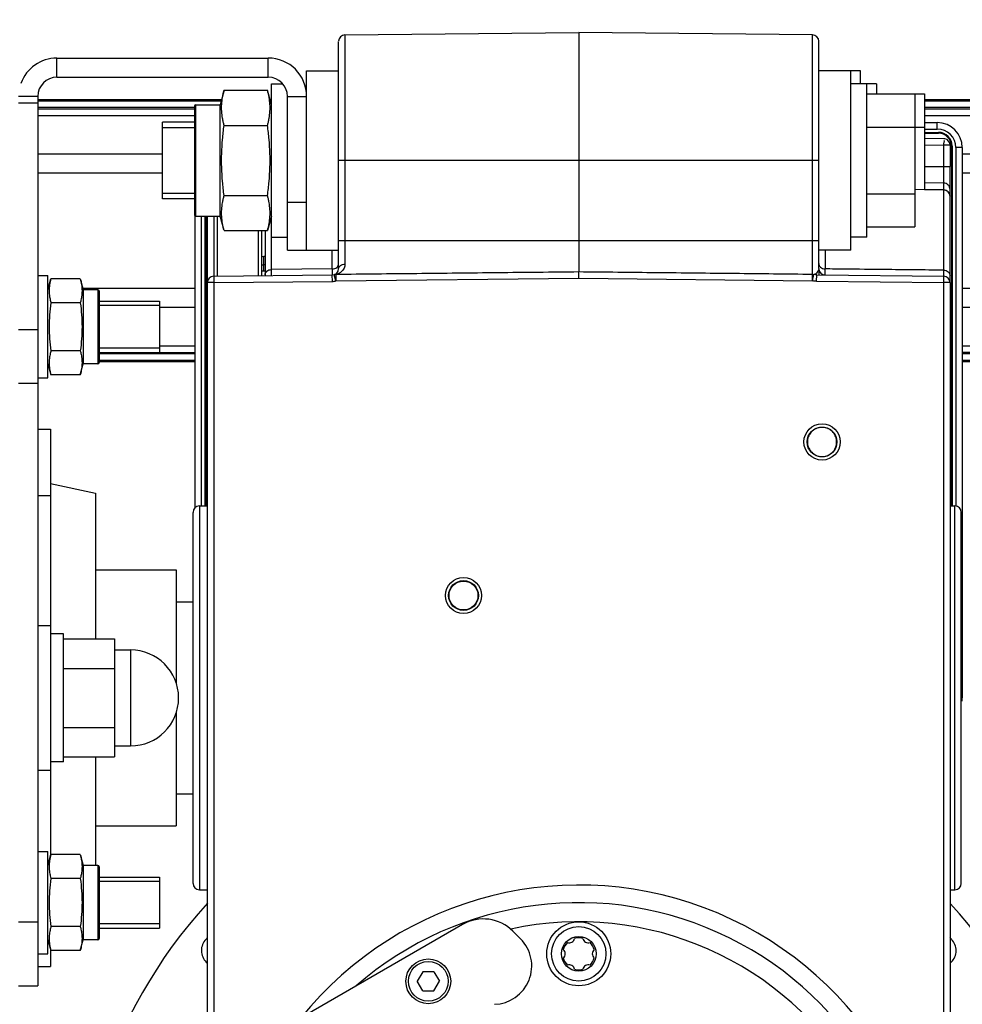
# Model space of a CAD drawing. Units: millimetres. Extents: x 0 to 210, y 0 to 297.
# Drawn here: x 105 to 110, y 60 to 64 of the extents above; entities that cross this region are included whole.
import ezdxf

# ---------------------------------------------------------------- set-up
doc = ezdxf.new("R2010")
doc.units = ezdxf.units.MM
doc.header["$LTSCALE"] = 19.36
doc.layers.get('0').update_dxf_attribs({"linetype": 'CONTINUOUS'})
doc.layers.add('DIMENSIONS', color=7, linetype='CONTINUOUS')
doc.styles.get("Standard").update_dxf_attribs({"font": 'txt', "width": 0.7})
doc.dimstyles.new('DIMSTYLE_1', dxfattribs={"dimtxt": 2, "dimasz": 2, "dimexe": 0.18, "dimexo": 0.0625, "dimgap": 0.09, "dimtad": 1, "dimdec": 3, "dimlfac": 33.333333, "dimdsep": 46, "dimtxsty": 'Standard', "dimblk": '_FILLED', "dimblk1": '_FILLED', "dimblk2": '_FILLED', "dimcen": 0.09, "dimclrt": 5, "dimadec": 0, "dimazin": 0, "dimtp": 2, "dimtm": 2, "dimtfac": 1, "dimtdec": 3, "dimtofl": 0, "dimtmove": 0, "dimatfit": 3, "dimldrblk": '_FILLED', "dimfxl": 0, "dimtolj": 1, "dimarcsym": 0})
doc.dimstyles.new('DIMSTYLE_2', dxfattribs={"dimtxt": 2, "dimasz": 2, "dimexe": 0.18, "dimexo": 0.0625, "dimgap": 0.09, "dimtad": 1, "dimdec": 3, "dimlfac": 33.333333, "dimdsep": 46, "dimtxsty": 'Standard', "dimblk": '_FILLED', "dimblk1": '_FILLED', "dimblk2": '_FILLED', "dimcen": 0.09, "dimclrt": 5, "dimadec": 0, "dimazin": 0, "dimtp": 0.8, "dimtm": 0.8, "dimtfac": 1, "dimtdec": 3, "dimtofl": 0, "dimtmove": 0, "dimatfit": 3, "dimldrblk": '_FILLED', "dimfxl": 0, "dimtolj": 1, "dimarcsym": 0})
doc.dimstyles.new('DIMSTYLE_3', dxfattribs={"dimtxt": 2, "dimasz": 2, "dimexe": 0.18, "dimexo": 0.0625, "dimgap": 0.09, "dimtad": 1, "dimdec": 3, "dimlfac": 33.333333, "dimdsep": 46, "dimtxsty": 'Standard', "dimblk": '_FILLED', "dimblk1": '_FILLED', "dimblk2": '_FILLED', "dimcen": 0.09, "dimclrt": 5, "dimadec": 0, "dimazin": 0, "dimtp": 0.5, "dimtm": 0.5, "dimtfac": 1, "dimtdec": 3, "dimtofl": 0, "dimtmove": 0, "dimatfit": 3, "dimldrblk": '_FILLED', "dimfxl": 0, "dimtolj": 1, "dimarcsym": 0})
doc.dimstyles.new('DIMSTYLE_4', dxfattribs={"dimtxt": 2, "dimasz": 2, "dimexe": 0.18, "dimexo": 0.0625, "dimgap": 0.09, "dimtad": 1, "dimdec": 1, "dimlfac": 33.333333, "dimdsep": 46, "dimtxsty": 'Standard', "dimblk": '_FILLED', "dimblk1": '_FILLED', "dimblk2": '_FILLED', "dimcen": 0.09, "dimclrt": 5, "dimadec": 0, "dimazin": 0, "dimtp": 0.5, "dimtm": 0.5, "dimtfac": 1, "dimtdec": 1, "dimtofl": 0, "dimtmove": 0, "dimatfit": 3, "dimldrblk": '_FILLED', "dimfxl": 0, "dimtolj": 1, "dimarcsym": 0})
doc.dimstyles.new('DIMSTYLE_5', dxfattribs={"dimtxt": 2, "dimasz": 2, "dimexe": 0.18, "dimexo": 0.0625, "dimgap": 0.09, "dimtad": 1, "dimdec": 0, "dimlfac": 33.333333, "dimdsep": 46, "dimtxsty": 'Standard', "dimblk": '_FILLED', "dimblk1": '_FILLED', "dimblk2": '_FILLED', "dimcen": 0.09, "dimclrt": 5, "dimadec": 0, "dimazin": 0, "dimtp": 0.5, "dimtm": 0.5, "dimtfac": 1, "dimtdec": 0, "dimtofl": 0, "dimtmove": 0, "dimatfit": 3, "dimldrblk": '_FILLED', "dimfxl": 0, "dimtolj": 1, "dimarcsym": 0})
doc.dimstyles.new('DIMSTYLE_6', dxfattribs={"dimtxt": 2, "dimasz": 2, "dimexe": 0.18, "dimexo": 0.0625, "dimgap": 0.09, "dimtad": 1, "dimdec": 3, "dimlfac": 33.333333, "dimdsep": 46, "dimtxsty": 'Standard', "dimblk": '_FILLED', "dimblk1": '_FILLED', "dimblk2": '_FILLED', "dimcen": 0.09, "dimclrt": 5, "dimadec": 0, "dimazin": 0, "dimtp": 1.2, "dimtm": 1.2, "dimtfac": 1, "dimtdec": 3, "dimtofl": 0, "dimtmove": 0, "dimatfit": 3, "dimldrblk": '_FILLED', "dimfxl": 0, "dimtolj": 1, "dimarcsym": 0})
doc.dimstyles.new('DIMSTYLE_7', dxfattribs={"dimtxt": 2, "dimasz": 2, "dimexe": 0.18, "dimexo": 0.0625, "dimgap": 0.09, "dimtad": 1, "dimdec": 3, "dimlfac": 33.333333, "dimdsep": 46, "dimtxsty": 'Standard', "dimblk": '_FILLED', "dimblk1": '_FILLED', "dimblk2": '_FILLED', "dimcen": 0.09, "dimclrt": 5, "dimadec": 0, "dimazin": 0, "dimtp": 0.2, "dimtm": 0.2, "dimtfac": 1, "dimtdec": 3, "dimtofl": 0, "dimtmove": 0, "dimatfit": 3, "dimldrblk": '_FILLED', "dimfxl": 0, "dimtolj": 1, "dimarcsym": 0})

# ---------------------------------------------------------------- blocks, each defined once
blk = doc.blocks.new('_FILLED')
at = {"color": 0, "linetype": 'ByBlock'}
blk.add_solid([(0, 0), (-1, 0.14375), (-1, -0.14375)], dxfattribs=at)
blk = doc.blocks.new('*D')
at = {"layer": 'DIMENSIONS', "color": 2, "linetype": 'CONTINUOUS'}
for p, q in [((194.0757, 242.7904), (194.0757, 246.7904)), ((194.0757, 246.7904), (194.0757, 242.3854)), ((139.9302, 243.8704), (159.4902, 243.8704)), ((139.9302, 243.8704), (163.4902, 243.8704)), ((158.4902, 243.8704), (158.4902, 235.1254)), ((162.4902, 243.8704), (162.4902, 234.5704)), ((184.5426, 242.7904), (171.8807, 242.7904)), ((172.8807, 242.7904), (172.8807, 234.5854)), ((186.7988, 242.7904), (195.0757, 242.7904)), ((186.9848, 242.7904), (199.0757, 242.7904)), ((198.0757, 242.7904), (198.0757, 235.8004)), ((194.0757, 238.6247), (194.0757, 242.3854)), ((180.1207, 241.9804), (195.0757, 241.9804)), ((194.0757, 241.9804), (194.0757, 238.6247)), ((198.0757, 228.8104), (198.0757, 235.8004)), ((158.4902, 226.3804), (158.4902, 235.1254)), ((172.8807, 226.3804), (172.8807, 234.5854)), ((162.4902, 225.2704), (162.4902, 234.5704)), ((187.5607, 228.8104), (199.0757, 228.8104)), ((136.9902, 226.3804), (123.4902, 226.3804)), ((124.4902, 226.3804), (124.4902, 183.0754)), ((139.9902, 226.3804), (159.4902, 226.3804)), ((179.9407, 226.3804), (171.8807, 226.3804)), ((139.9302, 225.2704), (163.4902, 225.2704)), ((124.4902, 139.7704), (124.4902, 183.0754)), ((128.4902, 140.5804), (128.4902, 146.3291)), ((128.4902, 146.3291), (128.4902, 140.1304)), ((140.0202, 140.5804), (127.4902, 140.5804)), ((128.4902, 135.6804), (128.4902, 140.1304)), ((132.4902, 139.7704), (123.4902, 139.7704)), ((140.8152, 139.6804), (127.4902, 139.6804)), ((128.4902, 139.6804), (128.4902, 135.6804)), ((36.0287, 116.9138), (36.0287, 129.9339)), ((28.9787, 128.9339), (32.5037, 128.9339)), ((36.0287, 128.9339), (32.5037, 128.9339)), ((36.0287, 116.9138), (36.0287, 125.9339)), ((40.9787, 120.1107), (40.9787, 125.9339)), ((100.9787, 120.1107), (100.9787, 125.9339)), ((110.7587, 117.1107), (110.7587, 125.9339)), ((110.7587, 117.1107), (110.7587, 125.9339)), ((36.0287, 124.9339), (32.0287, 124.9339)), ((32.0287, 124.9339), (38.5037, 124.9339)), ((47.0485, 124.9339), (38.5037, 124.9339)), ((40.9787, 124.9339), (47.0485, 124.9339)), ((100.9787, 124.9339), (105.8687, 124.9339)), ((110.7587, 124.9339), (105.8687, 124.9339)), ((110.7587, 124.9339), (113.3687, 124.9339)), ((115.9787, 124.9339), (113.3687, 124.9339)), ((20.2037, 117.1107), (20.2037, 121.1107)), ((20.2037, 121.1107), (20.2037, 113.9532)), ((28.9787, 117.1107), (19.2037, 117.1107)), ((115.9787, 117.1107), (122.9787, 117.1107)), ((121.9787, 117.1107), (121.9787, 112.1607)), ((20.2037, 106.7957), (20.2037, 113.9532)), ((20.2037, 103.2772), (20.2037, 113.9532)), ((121.9787, 107.2107), (121.9787, 112.1607)), ((121.9787, 99.2369), (121.9787, 112.1607)), ((36.0737, 110.7957), (19.2037, 110.7957)), ((36.0737, 110.7957), (19.2037, 110.7957)), ((20.2037, 110.7957), (20.2037, 106.7957)), ((20.2037, 110.7957), (20.2037, 103.2772)), ((109.8184, 107.2107), (122.9787, 107.2107)), ((109.8184, 107.2107), (122.9787, 107.2107)), ((121.9787, 107.2107), (121.9787, 99.2369)), ((36.7787, 88.4758), (36.7787, 97.1558)), ((40.9787, 91.7158), (40.9787, 97.1558)), ((40.9787, 91.7158), (40.9787, 97.1558)), ((100.9787, 91.7158), (100.9787, 97.1558)), ((100.9787, 91.7158), (100.9787, 97.1558)), ((105.1787, 86.6577), (105.1787, 97.1558)), ((36.7787, 96.1558), (32.7787, 96.1558)), ((32.7787, 96.1558), (38.8787, 96.1558)), ((44.9787, 96.1558), (38.8787, 96.1558)), ((40.9787, 96.1558), (70.9787, 96.1558)), ((40.9787, 96.1558), (44.9787, 96.1558)), ((100.9787, 96.1558), (70.9787, 96.1558)), ((100.9787, 96.1558), (96.9787, 96.1558)), ((96.9787, 96.1558), (103.0787, 96.1558)), ((109.1787, 96.1558), (103.0787, 96.1558)), ((105.1787, 96.1558), (109.1787, 96.1558)), ((121.9787, 88.7158), (121.9787, 92.7158)), ((121.9787, 92.7158), (121.9787, 85.8733)), ((100.9787, 88.7158), (122.9787, 88.7158)), ((121.9787, 79.0308), (121.9787, 85.8733)), ((104.7587, 83.0308), (122.9787, 83.0308)), ((121.9787, 83.0308), (121.9787, 79.0308)), ((36.3467, 61.0773), (36.3467, 73.9523)), ((40.9787, 67.5123), (40.9787, 73.9523)), ((100.9787, 66.0123), (100.9787, 73.9523)), ((110.1587, 58.7223), (110.1587, 73.9523)), ((36.3467, 72.9523), (32.3467, 72.9523)), ((32.3467, 72.9523), (38.6627, 72.9523)), ((44.9787, 72.9523), (38.6627, 72.9523)), ((40.9787, 72.9523), (44.9787, 72.9523)), ((100.9787, 72.9523), (105.5687, 72.9523)), ((110.1587, 72.9523), (105.5687, 72.9523)), ((115.9787, 64.5123), (122.9787, 64.5123)), ((121.9787, 64.5123), (121.9787, 59.9148)), ((121.9787, 55.3173), (121.9787, 59.9148)), ((108.9887, 55.3173), (122.9787, 55.3173))]:
    blk.add_line(p, q, dxfattribs=at)
at = {"layer": 'DIMENSIONS', "color": 2, "linetype": 'CONTINUOUS', "xscale": 2, "yscale": 2, "zscale": 2}
for p, rotation in [((194.0757, 242.7904), 270), ((158.4902, 243.8704), 90), ((162.4902, 243.8704), 90), ((172.8807, 242.7904), 90), ((198.0757, 242.7904), 90), ((194.0757, 241.9804), 90), ((198.0757, 228.8104), 270), ((158.4902, 226.3804), 270), ((172.8807, 226.3804), 270), ((162.4902, 225.2704), 270), ((124.4902, 226.3804), 90), ((128.4902, 140.5804), 270), ((124.4902, 139.7704), 270), ((128.4902, 139.6804), 90), ((40.9787, 124.9339), 180), ((100.9787, 124.9339), 180), ((20.2037, 117.1107), 270), ((121.9787, 117.1107), 90), ((20.2037, 110.7957), 90), ((20.2037, 110.7957), 90), ((121.9787, 107.2107), 270), ((121.9787, 107.2107), 90), ((40.9787, 96.1558), 180), ((40.9787, 96.1558), 180), ((105.1787, 96.1558), 180), ((121.9787, 88.7158), 270), ((121.9787, 83.0308), 90), ((40.9787, 72.9523), 180), ((100.9787, 72.9523), 180), ((121.9787, 64.5123), 90), ((121.9787, 55.3173), 270)]:
    blk.add_blockref('_FILLED', p, dxfattribs=dict(at, rotation=rotation))
for p in [(36.0287, 128.9339), (36.0287, 124.9339), (110.7587, 124.9339), (36.7787, 96.1558), (100.9787, 96.1558), (100.9787, 96.1558), (36.3467, 72.9523), (110.1587, 72.9523)]:
    blk.add_blockref('_FILLED', p, dxfattribs=at)
at = {"layer": 'DIMENSIONS', "color": 5, "linetype": 'CONTINUOUS'}
for s, width, p in [('P', 0.785714, (193.5757, 238.6247)), ('T', 0.857143, (197.5757, 235.4438)), ('Y', 0.857143, (157.9902, 234.7844)), ('U', 0.785714, (161.9902, 234.1511)), ('X', 0.857143, (172.3807, 234.0073)), ('DH', 0.845238, (123.9902, 184.0424)), ('30', 0.75, (127.9902, 143.3291)), ('211', 0.642857, (19.7037, 112.3098)), ('S', 0.785714, (121.4787, 111.4894)), ('211]', 0.589286, (19.7037, 104.1344)), (']', 0.428571, (121.4787, 104.5226)), ('[', 0.428571, (19.7037, 103.2772)), ('330', 0.738095, (121.4787, 100.094)), ('[', 0.428571, (121.4787, 99.2369)), ('190', 0.714286, (121.4787, 83.8296)), ('R', 0.785714, (121.4787, 59.3603))]:
    blk.add_text(s, height=2, rotation=90, dxfattribs=dict(at, width=width)).set_placement(p)
for s, width, p in [('[30]', 0.589286, (29.6614, 129.4339)), ('[', 0.428571, (112.2061, 125.4339)), ('Z]', 0.607143, (113.0633, 125.4339)), ('165', 0.690476, (42.9056, 125.4339)), ('W', 1.357143, (104.6798, 125.4339)), ('140', 0.714286, (36.891, 96.6558)), ('140', 0.714286, (100.9985, 96.6558)), ('DW', 1.130952, (68.5447, 96.6558)), ('155', 0.666667, (36.8237, 73.4523)), ('V', 0.833333, (104.8058, 73.4523))]:
    blk.add_text(s, height=2, dxfattribs=dict(at, width=width)).set_placement(p)
blk = doc.blocks.new('_NONE')

msp = doc.modelspace()

# ---------------------------------------------------------------- linework, layer by layer
at = {"color": 6, "linetype": 'CONTINUOUS'}
for p, q in [((106.708337, 64.380831), (107.803652, 64.392302)), ((108.898966, 64.380831), (107.803652, 64.392302)), ((107.803652, 64.392302), (107.803652, 63.2694)), ((109.423652, 63.969556), (109.483652, 63.969556)), ((109.423652, 63.939302), (109.483652, 63.939302)), ((109.513966, 63.894391), (109.423652, 63.895337)), ((109.570652, 63.852302), (109.570652, 62.172302)), ((109.600905, 63.852302), (109.600905, 61.272302)), ((109.543652, 63.656069), (109.543652, 63.76391)), ((109.513966, 63.654391), (109.378652, 63.655808)), ((109.423652, 63.655411), (109.513966, 63.654469)), ((106.006398, 62.164713), (106.006398, 63.531302)), ((106.036652, 62.172302), (106.036652, 63.531302)), ((106.063652, 59.459241), (106.063652, 63.531302)), ((106.093652, 63.531302), (106.093652, 63.249391)), ((106.303652, 63.251593), (106.303652, 63.463212)), ((106.318652, 63.25175), (106.318652, 63.463212)), ((106.678652, 63.285208), (106.678652, 63.417302)), ((106.333652, 63.342119), (106.328417, 63.342302)), ((106.333652, 63.255377), (106.333652, 63.251907)), ((108.928652, 63.282501), (108.928652, 63.27217)), ((109.543652, 63.219392), (109.543652, 63.252586)), ((106.093337, 63.249391), (106.093652, 63.219392)), ((106.665914, 63.227745), (107.803652, 63.239818)), ((107.803652, 63.239818), (108.898651, 63.228198)), ((106.026152, 62.172302), (106.063652, 62.172302)), ((109.543652, 62.172302), (109.566152, 62.172302)), ((106.026152, 60.372302), (106.063652, 60.372302)), ((109.543652, 60.372302), (109.566152, 60.372302)), ((107.259568, 60.209508), (106.099598, 59.539799)), ((107.494954, 60.178519), (107.530738, 60.142735)), ((107.072671, 59.988398), (107.04669, 59.943398)), ((107.124632, 59.988398), (107.072671, 59.988398)), ((107.124632, 59.988398), (107.150613, 59.943398)), ((107.072671, 59.898398), (107.04669, 59.943398)), ((107.124632, 59.898398), (107.150613, 59.943398)), ((107.072671, 59.898398), (107.124632, 59.898398))]:
    msp.add_line(p, q, dxfattribs=at)
at = {"color": 9, "linetype": 'CONTINUOUS'}
for p, q in [((106.708337, 64.380831), (106.708337, 63.305904)), ((108.898966, 63.257826), (108.898966, 64.380831)), ((106.678652, 63.417302), (106.678652, 64.350825)), ((108.928652, 63.285208), (108.928652, 64.350809)), ((106.128073, 64.069802), (105.268652, 64.069802)), ((106.003652, 64.039802), (105.268652, 64.039802)), ((106.009652, 63.531302), (106.009652, 64.053302)), ((106.363652, 64.069802), (106.35923, 64.069802)), ((115.753652, 64.069802), (109.423652, 64.069802)), ((115.753652, 64.039802), (109.423652, 64.039802)), ((105.268652, 64.002302), (106.003652, 64.002302)), ((109.423652, 64.002302), (115.753652, 64.002302)), ((109.483652, 63.939302), (109.483652, 63.969556)), ((109.423652, 63.865338), (109.513966, 63.864392)), ((109.543652, 63.864392), (109.513966, 63.864392)), ((109.513966, 63.654469), (109.513966, 63.864392)), ((109.543652, 63.864392), (109.543652, 63.76391)), ((109.600905, 63.852302), (109.570652, 63.852302)), ((108.928652, 63.792302), (106.678652, 63.792302)), ((109.423652, 63.76391), (109.543652, 63.76391)), ((105.853652, 63.732302), (105.268652, 63.732302)), ((115.753652, 63.732302), (109.600905, 63.732302)), ((109.513966, 63.686048), (109.423652, 63.686993)), ((109.513966, 63.249391), (109.513966, 63.654391)), ((109.543652, 63.624489), (109.543652, 63.656069)), ((109.543652, 63.252586), (109.543652, 63.624391)), ((106.528652, 63.594656), (106.438652, 63.594656)), ((106.108652, 63.531302), (106.108652, 63.249551)), ((106.363337, 63.252218), (106.363337, 63.530129)), ((106.333652, 63.463212), (106.333652, 63.255377)), ((106.678652, 63.417302), (108.928652, 63.417302)), ((106.328417, 63.302477), (106.328417, 63.342302)), ((106.648966, 63.283597), (106.648966, 63.372302)), ((108.958337, 63.372302), (108.958337, 63.283597)), ((106.093337, 63.249391), (106.648966, 63.25521)), ((106.648966, 63.283597), (106.363337, 63.280639)), ((106.64928, 63.225211), (106.648966, 63.25521)), ((106.665914, 63.227745), (106.657283, 63.256476)), ((106.665599, 63.257374), (106.665914, 63.227745)), ((108.918452, 63.225626), (108.918766, 63.255624)), ((108.918766, 63.255624), (109.513966, 63.249391)), ((108.928652, 63.27217), (108.928652, 63.25552)), ((106.093652, 63.219392), (106.063652, 63.219392)), ((106.093652, 63.219392), (106.64928, 63.225211)), ((106.093652, 63.219392), (106.093652, 59.526473)), ((108.918451, 63.225626), (109.513652, 63.219392)), ((109.513652, 63.219392), (109.513966, 63.249391)), ((109.543652, 63.219392), (109.513652, 63.219392)), ((109.513652, 57.672302), (109.513652, 63.219392)), ((109.543652, 63.219392), (109.543652, 57.702302)), ((105.318259, 63.192302), (105.316652, 63.192302)), ((106.006398, 63.192302), (105.480044, 63.192302)), ((105.550652, 63.186302), (105.550652, 62.838302)), ((115.753652, 63.192302), (109.600905, 63.192302)), ((109.553841, 63.117302), (109.549652, 63.117302)), ((109.549652, 63.087302), (109.553841, 63.087302)), ((109.549652, 63.057302), (109.553171, 63.057302)), ((105.268652, 62.997302), (105.178652, 62.997302)), ((106.006398, 62.884802), (105.556652, 62.884802)), ((105.838652, 62.922302), (106.006398, 62.922302)), ((109.600905, 62.922302), (115.753652, 62.922302)), ((115.753652, 62.884802), (109.600905, 62.884802)), ((106.006398, 62.854802), (105.556652, 62.854802)), ((115.753652, 62.854802), (109.600905, 62.854802)), ((109.553171, 62.667302), (109.549652, 62.667302)), ((109.553841, 62.637302), (109.549652, 62.637302)), ((109.549652, 62.607302), (109.553841, 62.607302)), ((106.057652, 62.517302), (106.053462, 62.517302)), ((106.053462, 62.487302), (106.057652, 62.487302)), ((106.054132, 62.457302), (106.057652, 62.457302)), ((105.268652, 62.220513), (105.328652, 62.220513)), ((105.996152, 60.402316), (105.996152, 62.142288)), ((106.026152, 62.172302), (106.026152, 60.372302)), ((109.566152, 60.372302), (109.566152, 62.172302)), ((109.596152, 60.402316), (109.596152, 62.142288)), ((105.268652, 61.610949), (105.328652, 61.610949)), ((105.703652, 61.497302), (105.703652, 61.047302)), ((109.596152, 61.272302), (109.600905, 61.272302)), ((105.268652, 60.933655), (105.328652, 60.933655)), ((105.550652, 60.486302), (105.550652, 60.138302)), ((105.178652, 60.222302), (105.268652, 60.222302))]:
    msp.add_line(p, q, dxfattribs=at)
at = {"color": 7, "linetype": 'CONTINUOUS'}
for p, q in [((105.358652, 64.272302), (106.348652, 64.272302)), ((105.358652, 64.182302), (105.358652, 64.272302)), ((106.348652, 64.182302), (106.348652, 64.272302)), ((106.528652, 64.212302), (106.678652, 64.212302)), ((106.528652, 63.372302), (106.528652, 64.212302)), ((109.123652, 64.212302), (108.928652, 64.212302)), ((109.078652, 63.372302), (109.078652, 64.212302)), ((109.123652, 64.152302), (109.123652, 64.212302)), ((106.363652, 64.152302), (106.41559, 64.152302)), ((106.363652, 63.432302), (106.363652, 64.152301)), ((109.198652, 64.152302), (109.078652, 64.152302)), ((109.153652, 63.432302), (109.153652, 64.152301)), ((109.198652, 64.152301), (109.198652, 64.104071)), ((105.268652, 64.092302), (105.178652, 64.092302)), ((106.141896, 64.121391), (106.123652, 64.053302)), ((106.141896, 64.121391), (106.345407, 64.121391)), ((106.363652, 64.053302), (106.345407, 64.121391)), ((106.438652, 64.092302), (106.528652, 64.092302)), ((109.153652, 64.104071), (109.423652, 64.104071)), ((109.378652, 64.104071), (109.378652, 63.480533)), ((109.423652, 64.104071), (109.423652, 63.655337)), ((105.178652, 64.062129), (105.268652, 64.062129)), ((106.130082, 64.077302), (105.268652, 64.077302)), ((106.003652, 64.047302), (106.003652, 63.537302)), ((106.009652, 64.053302), (106.123652, 64.053302)), ((106.123652, 63.531302), (106.123652, 64.053302)), ((106.363652, 64.077302), (106.357221, 64.077302)), ((115.753652, 64.077302), (109.423652, 64.077302)), ((106.003652, 64.032302), (105.268652, 64.032302)), ((115.753652, 64.032302), (109.423652, 64.032302)), ((106.003652, 63.972302), (105.853652, 63.972302)), ((105.853652, 63.612302), (105.853652, 63.972302)), ((106.141896, 63.956847), (106.345407, 63.956847)), ((109.153652, 63.948186), (109.423652, 63.948186)), ((109.423652, 63.923991), (109.489652, 63.923991)), ((109.423652, 63.919802), (109.489652, 63.919802)), ((109.549652, 63.859802), (109.549652, 62.172302)), ((109.553841, 63.859802), (109.553841, 62.172302)), ((105.853652, 63.822302), (105.268652, 63.822302)), ((115.753652, 63.822302), (109.600905, 63.822302)), ((106.141896, 63.627757), (106.345407, 63.627757)), ((109.153652, 63.636417), (109.378652, 63.636417)), ((106.003652, 63.612302), (105.853652, 63.612302)), ((106.009652, 63.531302), (106.123652, 63.531302)), ((106.053462, 62.172302), (106.053462, 63.531302)), ((106.057652, 62.172302), (106.057652, 63.531302)), ((106.141896, 63.463212), (106.123652, 63.531302)), ((106.363652, 63.531302), (106.345407, 63.463212)), ((106.141896, 63.463212), (106.345407, 63.463212)), ((109.153652, 63.480533), (109.378652, 63.480533)), ((106.363652, 63.432302), (106.438652, 63.432302)), ((109.153652, 63.432302), (109.078652, 63.432302)), ((106.438652, 63.372302), (106.678652, 63.372302)), ((109.078652, 63.372302), (108.928652, 63.372302)), ((105.268652, 63.252302), (105.316652, 63.252302)), ((105.316652, 62.772302), (105.316652, 63.252301)), ((106.056081, 63.222302), (106.056081, 63.252302)), ((108.898652, 63.228198), (108.898966, 63.257825)), ((108.898652, 63.228198), (108.905935, 63.256941)), ((109.551223, 63.252302), (109.551223, 63.222302)), ((105.316652, 63.186302), (105.330362, 63.237468)), ((105.467942, 63.237468), (105.330362, 63.237468)), ((105.467942, 63.237468), (105.481652, 63.186302)), ((105.550652, 63.186302), (105.481652, 63.186302)), ((105.481652, 63.186302), (105.481652, 62.838302)), ((105.556652, 63.180302), (105.556652, 62.844302)), ((105.467942, 63.124885), (105.330362, 63.124885)), ((105.556652, 63.132302), (105.838652, 63.132302)), ((105.838652, 63.132302), (105.838652, 62.892302)), ((106.006398, 63.102302), (105.838652, 63.102302)), ((115.753652, 63.102302), (109.600905, 63.102302)), ((105.467942, 62.899719), (105.330362, 62.899719)), ((105.556652, 62.892302), (106.006398, 62.892302)), ((115.753652, 62.892302), (109.600905, 62.892302)), ((105.316652, 62.838302), (105.330362, 62.787135)), ((105.467942, 62.787135), (105.481652, 62.838302)), ((105.550652, 62.838302), (105.481652, 62.838302)), ((106.006398, 62.847302), (105.556652, 62.847302)), ((115.753652, 62.847302), (109.600905, 62.847302)), ((105.268652, 62.746752), (105.178652, 62.746752)), ((105.268652, 62.772302), (105.316652, 62.772302)), ((105.467942, 62.787135), (105.330362, 62.787135)), ((105.268652, 62.532302), (105.328652, 62.532302)), ((105.328652, 62.532283), (105.328652, 60.531086)), ((105.328652, 62.277302), (105.538652, 62.232302)), ((105.538652, 62.232285), (105.538652, 61.54943)), ((105.538652, 61.872302), (105.916652, 61.872302)), ((105.916652, 61.872302), (105.916652, 61.343302)), ((105.916652, 61.722302), (105.996152, 61.722302)), ((105.388652, 61.572302), (105.328652, 61.572302)), ((105.388652, 60.972302), (105.388652, 61.572301)), ((105.388652, 61.54943), (105.628652, 61.54943)), ((105.628652, 61.54943), (105.628652, 60.995174)), ((105.628652, 61.497302), (105.703652, 61.497302)), ((105.388652, 61.410866), (105.628652, 61.410866)), ((105.916652, 61.201302), (105.916652, 60.672302)), ((105.388652, 61.133738), (105.628652, 61.133738)), ((105.628652, 61.047302), (105.703652, 61.047302)), ((105.388652, 60.995174), (105.628652, 60.995174)), ((105.538652, 60.995174), (105.538652, 60.486302)), ((105.388652, 60.972302), (105.328652, 60.972302)), ((105.916652, 60.822302), (105.996152, 60.822302)), ((105.538652, 60.672302), (105.916652, 60.672302)), ((105.268652, 60.552302), (105.316652, 60.552302)), ((105.316652, 60.072302), (105.316652, 60.552301)), ((105.316652, 60.486302), (105.330362, 60.537468)), ((105.467942, 60.537468), (105.330362, 60.537468)), ((105.467942, 60.537468), (105.481652, 60.486302)), ((105.550652, 60.486302), (105.481652, 60.486302)), ((105.481652, 60.486302), (105.481652, 60.138302)), ((105.556652, 60.480302), (105.556652, 60.144302)), ((105.467942, 60.424885), (105.330362, 60.424885)), ((105.556652, 60.432302), (105.838652, 60.432302)), ((105.838652, 60.432302), (105.838652, 60.192302)), ((105.467942, 60.199719), (105.330362, 60.199719)), ((105.556652, 60.192302), (105.838652, 60.192302)), ((105.316652, 60.138302), (105.330362, 60.087135)), ((105.467942, 60.087135), (105.481652, 60.138302)), ((105.550652, 60.138302), (105.481652, 60.138302)), ((105.268652, 60.072302), (105.316652, 60.072302)), ((105.328652, 60.093517), (105.328652, 60.012321)), ((105.467942, 60.087135), (105.330362, 60.087135)), ((105.268652, 60.012302), (105.328652, 60.012302)), ((105.178652, 59.922302), (105.268652, 59.922302))]:
    msp.add_line(p, q, dxfattribs=at)
at = {"color": 3, "linetype": 'CONTINUOUS'}
for p, q in [((105.358652, 64.182302), (106.348652, 64.182302)), ((105.268652, 64.092302), (105.268652, 59.922302)), ((106.438652, 63.372302), (106.438652, 64.092302))]:
    msp.add_line(p, q, dxfattribs=at)
at = {"color": 2, "linetype": 'CONTINUOUS'}
for p, q in [((105.853652, 63.946052), (106.003652, 63.946052)), ((105.853652, 63.638552), (106.003652, 63.638552)), ((105.838652, 63.112052), (105.556652, 63.112052)), ((105.838652, 62.912552), (105.556652, 62.912552)), ((105.838652, 60.412052), (105.556652, 60.412052)), ((105.838652, 60.212552), (105.556652, 60.212552))]:
    msp.add_line(p, q, dxfattribs=at)
at = {"color": 9, "linetype": 'CONTINUOUS'}
msp.add_lwpolyline([(106.665599, 63.257374), (106.664195, 63.257436), (106.662791, 63.257414), (106.661392, 63.257306), (106.660003, 63.257114), (106.658632, 63.256837), (106.657283, 63.256476)], dxfattribs=at)
at = {"color": 7, "linetype": 'CONTINUOUS'}
msp.add_lwpolyline([(108.898966, 63.257826), (108.900139, 63.257791), (108.90131, 63.257711), (108.902477, 63.257585), (108.903638, 63.257415), (108.904791, 63.2572), (108.905935, 63.256941)], dxfattribs=at)
at = {"color": 6, "linetype": 'CONTINUOUS'}
for centre, radius in [((108.943652, 62.472302), 0.08475), ((108.943652, 62.472302), 0.06975), ((107.263652, 61.752302), 0.08475), ((107.263652, 61.752302), 0.06975), ((107.263652, 61.752302), 0.0678)]:
    msp.add_circle(centre, radius, dxfattribs=at)
at = {"color": 7, "linetype": 'CONTINUOUS'}
for radius in [0.15, 0.1275]:
    msp.add_circle((107.803652, 60.072302), radius, dxfattribs=at)
at = {"color": 9, "linetype": 'CONTINUOUS'}
for centre, radius in [((107.803652, 60.072302), 0.0813), ((107.098652, 59.943398), 0.105), ((107.098652, 59.943398), 0.093)]:
    msp.add_circle(centre, radius, dxfattribs=at)
at = {"color": 6, "linetype": 'CONTINUOUS'}
for centre, radius, start, end in [((106.708652, 64.350833), 0.03, 90.6, 180), ((108.898652, 64.350833), 0.03, 0, 89.4), ((109.483652, 63.852302), 0.117254, 0, 90), ((109.483652, 63.852302), 0.087, 0, 90), ((109.513652, 63.864392), 0.03, 0, 78.225), ((109.513652, 63.624392), 0.03, 0, 89.4), ((106.333652, 63.49221), 0.15, 264.249139, 268), ((106.648652, 63.285208), 0.03, 270.6, 359.999989), ((108.958652, 63.285208), 0.03, 180.000005, 269.4), ((106.093652, 63.219392), 0.03, 157.65, 180), ((106.093652, 63.219392), 0.03, 90.6, 135.3), ((106.026152, 62.142302), 0.03, 90, 180), ((109.566152, 62.142302), 0.03, 0, 90), ((109.483652, 61.272302), 0.117254, 352.5, 360), ((106.026152, 60.402302), 0.03, 180, 270), ((107.803652, 58.722302), 1.6725, 278.894462, 141.105538), ((109.566152, 60.402302), 0.03, 270, 360), ((107.803652, 58.722302), 2.355, 137.642835, 237.901276), ((107.803652, 58.722302), 2.355, 302.098724, 42.342719), ((107.357068, 60.040633), 0.195, 45, 120), ((107.803652, 58.722302), 1.5, 317.728446, 102.271972), ((106.110312, 60.087302), 0.075, 141.127739, 231.457486), ((107.803652, 58.722302), 2.25, 140.670421, 141.127739), ((107.403459, 60.015455), 0.18, 271.56311, 45), ((107.803652, 60.072302), 0.075, 135.070062, 164.929938), ((107.758767, 60.150044), 0.0261, 251.65793, 348.34207), ((107.803652, 60.072302), 0.075, 75.070062, 104.929938), ((107.848536, 60.150044), 0.0261, 191.65793, 288.34207), ((107.803652, 60.072302), 0.075, 15.070062, 44.929938), ((109.496991, 60.087302), 0.075, 308.542514, 38.872261), ((107.803652, 58.722302), 2.25, 38.872261, 39.329579), ((107.713883, 60.072302), 0.0261, 311.65793, 48.34207), ((107.89342, 60.072302), 0.0261, 131.65793, 228.34207), ((107.803652, 60.072302), 0.075, 195.070062, 224.929938), ((107.758767, 59.99456), 0.0261, 11.65793, 108.34207), ((107.803652, 60.072302), 0.075, 255.070062, 284.929938)]:
    msp.add_arc(centre, radius, start, end, dxfattribs=at)
at = {"color": 7, "linetype": 'CONTINUOUS'}
for centre, radius, start, end in [((105.358652, 64.092302), 0.18, 90, 160), ((106.348652, 64.092302), 0.18, 0, 90), ((106.009652, 64.047302), 0.006, 90, 180), ((109.489652, 63.859802), 0.064189, 0, 90), ((109.489652, 63.859802), 0.06, 0, 90), ((109.513652, 63.864392), 0.03, 78.225, 89.4), ((106.009652, 63.537302), 0.006, 180, 270), ((105.550652, 63.180302), 0.006, 0, 90), ((105.550652, 62.844302), 0.006, 270, 360), ((105.703652, 61.272302), 0.225, 270, 90), ((105.550652, 60.480302), 0.006, 0, 90), ((105.550652, 60.144302), 0.006, 270, 360), ((107.848536, 59.99456), 0.0261, 71.65793, 168.34207), ((107.803652, 60.072302), 0.075, 315.070062, 344.929938)]:
    msp.add_arc(centre, radius, start, end, dxfattribs=at)
at = {"color": 3, "linetype": 'CONTINUOUS'}
for centre, start, end in [((105.358652, 64.092302), 90, 180), ((106.348652, 64.092302), 0, 90)]:
    msp.add_arc(centre, 0.09, start, end, dxfattribs=at)
at = {"color": 9, "linetype": 'CONTINUOUS'}
for centre, radius, start, end in [((106.093652, 63.219392), 0.03, 135.3, 157.65), ((106.648652, 63.285208), 0.06, 270.599977, 286.720252), ((109.513652, 63.219392), 0.03, 0, 89.4), ((107.803652, 58.722302), 1.589894, 288.973717, 131.026283)]:
    msp.add_arc(centre, radius, start, end, dxfattribs=at)
at = {"color": 7, "linetype": 'CONTINUOUS'}
for points, start_tangent, end_tangent in [([(106.13806, 63.972303), (106.134469, 63.990129), (106.130583, 64.022776), (106.130585, 64.055501), (106.134473, 64.088131), (106.141896, 64.121391)], (-0.03345211, 0.14701856), (0.03900934, 0.14558484)), ([(106.349243, 63.972303), (106.352834, 63.990129), (106.35672, 64.022776), (106.356718, 64.055501), (106.35283, 64.088131), (106.345407, 64.121391)], (0.03345211, 0.14701856), (-0.03900934, 0.14558484)), ([(106.141896, 63.627757), (106.134469, 63.694321), (106.130583, 63.759615), (106.130585, 63.825065), (106.134473, 63.890325), (106.141896, 63.956847)], (-0.0438396, 0.32722321), (0.0438396, 0.32722321)), ([(106.141896, 63.956847), (106.13806, 63.972303)], (-0.00412104, 0.01537992), (-0.00353396, 0.01553138)), ([(106.345407, 63.956847), (106.349243, 63.972303)], (0.00412104, 0.01537992), (0.00353396, 0.01553138)), ([(106.345407, 63.627757), (106.352834, 63.694321), (106.35672, 63.759615), (106.356718, 63.825065), (106.35283, 63.890325), (106.345407, 63.956847)], (0.0438396, 0.32722321), (-0.0438396, 0.32722321)), ([(106.13806, 63.612301), (106.141896, 63.627757)], (0.00353397, 0.01553144), (0.00412105, 0.01537998)), ([(106.349243, 63.612301), (106.345407, 63.627757)], (-0.00353397, 0.01553144), (-0.00412105, 0.01537998)), ([(106.141896, 63.463212), (106.134469, 63.496494), (106.130583, 63.529141), (106.130585, 63.561866), (106.134473, 63.594496), (106.13806, 63.612301)], (-0.03900932, 0.14558477), (0.03345204, 0.14701843)), ([(106.345407, 63.463212), (106.352834, 63.496494), (106.35672, 63.529141), (106.356718, 63.561866), (106.35283, 63.594496), (106.349243, 63.612301)], (0.03900932, 0.14558477), (-0.03345204, 0.14701843)), ([(105.330362, 63.237468), (105.32437, 63.209039), (105.322279, 63.181154), (105.324374, 63.15329), (105.32848, 63.132284)], (-0.02752706, -0.10273237), (0.02486478, -0.10346422)), ([(105.467942, 63.237468), (105.473933, 63.209039), (105.476025, 63.181154), (105.47393, 63.15329), (105.469824, 63.132284)], (0.02752706, -0.10273237), (-0.02486478, -0.10346422)), ([(105.330362, 63.124885), (105.32437, 63.068026), (105.322279, 63.012256), (105.324374, 62.956529), (105.330362, 62.899719)], (-0.02999349, -0.22387445), (0.02999349, -0.22387445)), ([(105.32848, 63.132284), (105.330362, 63.124885)], (0.00178443, -0.00742515), (0.00197549, -0.00737263)), ([(105.469824, 63.132284), (105.467942, 63.124885)], (-0.00178443, -0.00742515), (-0.00197549, -0.00737263)), ([(105.467942, 63.124885), (105.473933, 63.068026), (105.476025, 63.012256), (105.47393, 62.956529), (105.467942, 62.899719)], (0.02999349, -0.22387445), (-0.02999349, -0.22387445)), ([(105.32848, 62.892319), (105.32437, 62.871289), (105.322279, 62.843404), (105.324374, 62.815541), (105.330362, 62.787135)], (-0.02486488, -0.10346435), (0.02752707, -0.10273242)), ([(105.330362, 62.899719), (105.32848, 62.892319)], (-0.00197548, -0.00737258), (-0.00178443, -0.00742511)), ([(105.467942, 62.899719), (105.469824, 62.892319)], (0.00197548, -0.00737258), (0.00178443, -0.00742511)), ([(105.469824, 62.892319), (105.473933, 62.871289), (105.476025, 62.843404), (105.47393, 62.815541), (105.467942, 62.787135)], (0.02486488, -0.10346435), (-0.02752707, -0.10273242)), ([(105.330362, 60.537468), (105.32437, 60.509039), (105.322279, 60.481154), (105.324374, 60.45329), (105.32848, 60.432284)], (-0.02752706, -0.10273237), (0.02486478, -0.10346422)), ([(105.467942, 60.537468), (105.473933, 60.509039), (105.476025, 60.481154), (105.47393, 60.45329), (105.469824, 60.432284)], (0.02752706, -0.10273237), (-0.02486478, -0.10346422)), ([(105.330362, 60.424885), (105.32437, 60.368026), (105.322279, 60.312256), (105.324374, 60.256529), (105.330362, 60.199719)], (-0.02999349, -0.22387445), (0.02999349, -0.22387445)), ([(105.32848, 60.432284), (105.330362, 60.424885)], (0.00178443, -0.00742515), (0.00197549, -0.00737263)), ([(105.469824, 60.432284), (105.467942, 60.424885)], (-0.00178443, -0.00742515), (-0.00197549, -0.00737263)), ([(105.467942, 60.424885), (105.473933, 60.368026), (105.476025, 60.312256), (105.47393, 60.256529), (105.467942, 60.199719)], (0.02999349, -0.22387445), (-0.02999349, -0.22387445)), ([(105.32848, 60.192319), (105.32437, 60.171289), (105.322279, 60.143404), (105.324374, 60.115541), (105.330362, 60.087135)], (-0.02486488, -0.10346435), (0.02752707, -0.10273242)), ([(105.330362, 60.199719), (105.32848, 60.192319)], (-0.00197548, -0.00737258), (-0.00178443, -0.00742511)), ([(105.467942, 60.199719), (105.469824, 60.192319)], (0.00197548, -0.00737258), (0.00178443, -0.00742511)), ([(105.469824, 60.192319), (105.473933, 60.171289), (105.476025, 60.143404), (105.47393, 60.115541), (105.467942, 60.087135)], (0.02486488, -0.10346435), (-0.02752707, -0.10273242))]:
    msp.add_spline(points, degree=3, dxfattribs=dict(at, start_tangent=start_tangent, end_tangent=end_tangent))
at = {"color": 6, "linetype": 'CONTINUOUS'}
for points, start_tangent, end_tangent in [([(109.513966, 63.864392), (109.514011, 63.885604)], (0.00022298, 0.02129412), (-0.02163382, -0.00011184)), ([(106.648966, 63.283597), (106.648974, 63.275087)], (0.00000782, -0.00851007), (0.00000695, -0.00851007)), ([(106.648974, 63.275087), (106.648977, 63.268018), (106.648967, 63.256019)], (0.00001556, -0.01906778), (-0.00003953, -0.01906777)), ([(107.803652, 63.239818), (107.8037, 63.259184), (107.802972, 63.269316)], (0.00009501, 0.02950857), (-0.00361511, 0.02945769)), ([(108.958337, 63.25521), (108.958326, 63.268018), (108.958337, 63.283597)], (-0.00006465, 0.02838756), (0.00002609, 0.02838756)), ([(109.012171, 62.472302), (109.008038, 62.49572), (108.996151, 62.516317), (108.977931, 62.53161), (108.955574, 62.539751), (108.931778, 62.539751), (108.909421, 62.531611), (108.891202, 62.516318), (108.879313, 62.495721), (108.87518, 62.472302)], (0, 0.21408009), (0, -0.21408009)), ([(108.87518, 62.472302), (108.879313, 62.448884), (108.891201, 62.428287), (108.909421, 62.412993), (108.931779, 62.404852), (108.955574, 62.404853), (108.977931, 62.412993), (108.99615, 62.428286), (109.008038, 62.448883), (109.012171, 62.472302)], (0, -0.21408009), (0, 0.21408009))]:
    msp.add_spline(points, degree=3, dxfattribs=dict(at, start_tangent=start_tangent, end_tangent=end_tangent))
at = {"color": 9, "linetype": 'CONTINUOUS'}
for points, start_tangent, end_tangent in [([(109.543652, 63.656069), (109.534976, 63.677157), (109.513966, 63.686048)], (0, 0.04561706), (-0.04561456, 0.00047739)), ([(109.513966, 63.654469), (109.534976, 63.645578), (109.541351, 63.635871)], (0.03413256, -0.00035722), (0.01337288, -0.03252717)), ([(109.541351, 63.635871), (109.543652, 63.624489)], (0.00449856, -0.01094197), (0, -0.01148264)), ([(106.318648, 63.303203), (106.328417, 63.302477)], (0.00974234, -0.001074), (0.00978608, -0.00037547)), ([(106.327056, 63.273645), (106.327606, 63.286833), (106.328417, 63.302477)], (0.00114683, 0.02884119), (0.00242475, 0.02876195)), ([(106.333652, 63.30228), (106.328417, 63.302477)], (-0.00523493, 0.00019646), (-0.00523494, 0.0001964)), ([(106.66021, 63.285496), (106.669651, 63.290818), (106.677981, 63.303813)], (0.02484033, 0.00858606), (0.00662127, 0.02529157)), ([(106.677981, 63.303813), (106.678652, 63.308864)], (0.00130653, 0.0049906), (0, 0.00507418)), ([(106.678652, 63.285208), (106.687008, 63.299539), (106.708337, 63.305904)], (0, 0.03884871), (0.03884465, 0.00056182)), ([(106.708337, 63.305904), (106.703895, 63.28679), (106.689811, 63.269311), (106.684716, 63.265626)], (-0.0000002, -0.04834503), (-0.04069027, -0.02622556)), ([(108.928652, 63.308864), (108.929259, 63.304036)], (0, -0.004846), (0.00118666, -0.00477598)), ([(108.929259, 63.304036), (108.937008, 63.291367), (108.946618, 63.285676)], (0.00624079, -0.02511748), (0.02454844, -0.00891667)), ([(106.327056, 63.273645), (106.318645, 63.274029)], (-0.00841385, 0.00023402), (-0.00840428, 0.00053298)), ([(106.333652, 63.273462), (106.327056, 63.273645)], (-0.00659602, 0.00018352), (-0.00659602, 0.00018346)), ([(106.333652, 63.255377), (106.342008, 63.272871), (106.363337, 63.280639)], (0, 0.04208698), (0.04208535, 0.00037114)), ([(106.648966, 63.283597), (106.66021, 63.285496)], (0.01128558, 0.00009944), (0.01090208, 0.0037683)), ([(107.803652, 63.269399), (107.424271, 63.265391), (107.04492, 63.261383), (106.665599, 63.257374)], (-1.13805217, -0.01202564), (-1.13805217, -0.01202533)), ([(106.672606, 63.259572), (106.665599, 63.257374)], (-0.00688578, -0.0025809), (-0.00710778, -0.00181289)), ([(106.684716, 63.265626), (106.67898, 63.262355), (106.672606, 63.259572)], (-0.01139607, -0.00734496), (-0.01271013, -0.00476396)), ([(108.898966, 63.257825), (108.533889, 63.261683), (108.168784, 63.265541), (107.803652, 63.269399)], (-1.09531416, 0.01157393), (-1.09531415, 0.01157424)), ([(108.909814, 63.258565), (108.905935, 63.256941)], (-0.00375417, -0.00191668), (-0.00400119, -0.00131853)), ([(108.918766, 63.255624), (108.905935, 63.256941)], (-0.01289755, 0.00013486), (-0.01265852, 0.00247523)), ([(108.928652, 63.285208), (108.924368, 63.272598), (108.909814, 63.258565)], (-0.00000002, -0.03329008), (-0.02966567, -0.01514572)), ([(108.946618, 63.285676), (108.958337, 63.283597)], (0.01132681, -0.00411421), (0.01175883, -0.00010372)), ([(109.048652, 63.282662), (108.958337, 63.283597)], (-0.09031415, 0.00093533), (-0.09031415, 0.00093531)), ([(109.513966, 63.277843), (109.236152, 63.28072), (109.048652, 63.282662)], (-0.46531415, 0.00481899), (-0.46531415, 0.00481896)), ([(109.513966, 63.277843), (109.534651, 63.270625), (109.543652, 63.252586)], (0.04206585, -0.00037089), (0, -0.04206749)), ([(108.918451, 63.225626), (108.905156, 63.226822), (108.899211, 63.229179)], (-0.01966573, 0.0002059), (-0.01784792, 0.01018079))]:
    msp.add_spline(points, degree=3, dxfattribs=dict(at, start_tangent=start_tangent, end_tangent=end_tangent))

# ---------------------------------------------------------------- dimensions: what is measured, and where the dimension line sits
at = {"layer": 'DIMENSIONS', "color": 2, "linetype": 'CONTINUOUS'}
for base, p1, p2, angle, text, dimstyle, middle in [((0, 0), (109.818372356, 107.2107410872), (120.9786515766, 107.2107410872), 90, '[<>]', 'DIMSTYLE_3', (120.4786515766, 102.3083325974)), ((124.490229, 226.3804), (132.490229, 139.7704), (136.990229, 226.3804), 90, 'DH', 'DIMSTYLE_1', (122.990229, 185.732887)), ((158.490229, 243.8704), (139.990229, 226.3804), (139.930229, 243.8704), 90, 'Y', 'DIMSTYLE_2', (156.990229, 235.641525)), ((162.490229, 225.2704), (139.930229, 243.8704), (139.930229, 225.2704), 270, 'U', 'DIMSTYLE_2', (160.990229, 234.936854)), ((121.978652, 107.210741), (115.978652, 117.110741), (109.818372, 107.210741), 270, 'S', 'DIMSTYLE_3', (120.478652, 112.275092)), ((20.203652, 110.795741), (28.978652, 117.110741), (36.073652, 110.795741), 270, '211', 'DIMSTYLE_5', (18.703652, 114.238357)), ((20.203652, 110.795741), (21.203652, 110.795741), (36.073652, 110.795741), 270, '[211]', 'DIMSTYLE_5', (18.703652, 106.062928)), ((121.978652, 83.03079), (100.978652, 88.71579), (104.758652, 83.03079), 270, '190', 'DIMSTYLE_3', (120.478652, 85.97248)), ((194.075676, 242.7904), (180.120676, 241.9804), (186.798772, 242.7904), 90, 'P', 'DIMSTYLE_7', (192.575676, 239.410423)), ((198.075676, 242.7904), (187.560676, 228.8104), (186.984772, 242.7904), 90, 'T', 'DIMSTYLE_2', (196.575676, 236.30092)), ((172.880676, 242.7904), (179.940676, 226.3804), (184.54258, 242.7904), 90, 'X', 'DIMSTYLE_2', (171.380676, 234.864442)), ((121.978652, 64.512302), (108.988652, 55.317302), (115.978652, 64.512302), 90, 'R', 'DIMSTYLE_3', (120.478652, 60.146026)), ((100.978652, 72.952302), (110.158652, 58.722302), (100.978652, 66.012302), 180, 'V', 'DIMSTYLE_3', (105.639146, 74.452302)), ((36.346652, 72.952302), (40.978652, 67.512302), (36.346652, 61.077302), 180, '155', 'DIMSTYLE_3', (38.823655, 74.452302))]:
    dim = msp.add_linear_dim(base=base, p1=p1, p2=p2, angle=angle, text=text, dimstyle=dimstyle, dxfattribs=at)
    dim.commit()
    dim.dimension.update_dxf_attribs({"geometry": '*D', "text_midpoint": middle, "dimtype": 160})
for base, p1, p2, text, dimstyle, middle in [((110.758652, 124.933938), (100.978652, 120.110741), (110.758652, 117.110741), 'W', 'DIMSTYLE_3', (106.036903, 126.433938)), ((100.978652, 96.15579), (40.978652, 91.71579), (100.978652, 91.71579), 'DW', 'DIMSTYLE_6', (70.806574, 97.65579))]:
    dim = msp.add_linear_dim(base=base, p1=p1, p2=p2, text=text, dimstyle=dimstyle, dxfattribs=at)
    dim.commit()
    dim.dimension.update_dxf_attribs({"geometry": '*D', "text_midpoint": middle, "dimtype": 160})
for base, p1, p2, text, override, middle in [((110.758652, 124.933938), (115.978652, 123.933938), (110.758652, 117.110741), '[Z]', {"dimblk1": 'NONE', "dimblk2": 'NONE', "dimsah": 1}, (113.84898, 126.433938)), ((28.978652, 128.933938), (36.028652, 116.913798), (28.978652, 127.933938), '[30]', {"dimblk2": 'NONE', "dimsah": 1}, (32.018549, 130.433938))]:
    dim = msp.add_linear_dim(base=base, p1=p1, p2=p2, angle=180, text=text, dimstyle='DIMSTYLE_3', override=override, dxfattribs=at)
    dim.commit()
    dim.dimension.update_dxf_attribs({"geometry": '*D', "text_midpoint": middle, "dimtype": 160})
for base, p1, p2, angle, dimstyle, middle in [((36.028652, 124.933938), (40.978652, 120.110741), (36.028652, 116.913798), 180, 'DIMSTYLE_4', (44.97704, 126.433938)), ((128.490229, 140.5804), (140.815229, 139.6804), (140.020229, 140.5804), 90, 'DIMSTYLE_7', (126.990229, 144.829102))]:
    dim = msp.add_linear_dim(base=base, p1=p1, p2=p2, angle=angle, dimstyle=dimstyle, dxfattribs=at)
    dim.commit()
    dim.dimension.update_dxf_attribs({"geometry": '*D', "text_midpoint": middle, "dimtype": 160})
for base, p1, p2, middle in [((105.178652, 96.15579), (100.978652, 91.71579), (105.178652, 86.657731), (103.141401, 97.65579)), ((40.978652, 96.15579), (36.778652, 88.47579), (40.978652, 91.71579), (39.033866, 97.65579))]:
    dim = msp.add_linear_dim(base=base, p1=p1, p2=p2, dimstyle='DIMSTYLE_3', dxfattribs=at)
    dim.commit()
    dim.dimension.update_dxf_attribs({"geometry": '*D', "text_midpoint": middle, "dimtype": 160})

doc.saveas('drawing.dxf')
